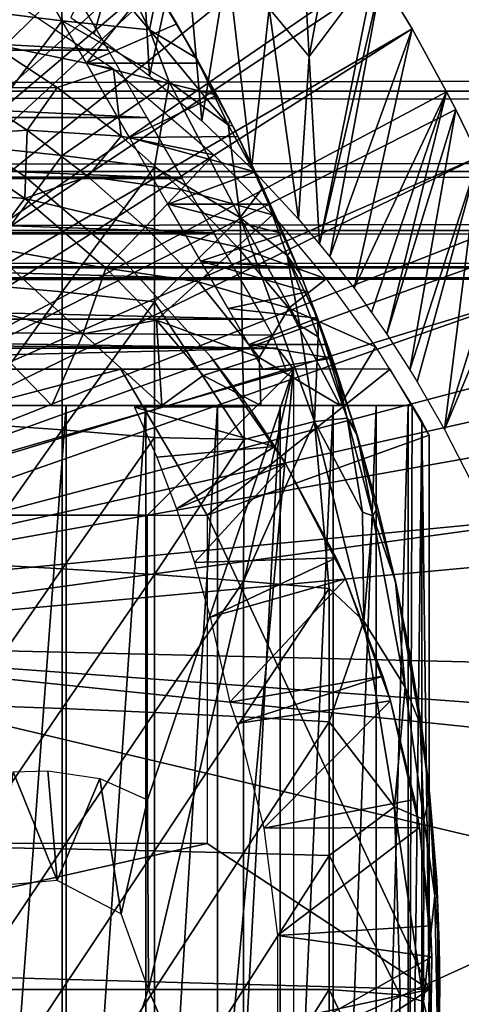
# Model space of a CAD drawing. Extents: x 379 to 1049, y 0 to 1747.
# Drawn here: x 472 to 478, y 1653 to 1666 of the extents above; entities that cross this region are included whole.
import ezdxf

# ---------------------------------------------------------------- set-up
doc = ezdxf.new("R2010")
doc.units = 0
doc.header["$MEASUREMENT"] = 0

msp = doc.modelspace()

# ---------------------------------------------------------------- linework, layer by layer
for points in [[(464.664001, 1660.921021, 801.464417), (471.458893, 1672.537964, 801.464417), (472.170807, 1672.008057, 801.464417)], [(464.664001, 1660.921021, 801.464417), (472.170807, 1672.008057, 801.464417), (465.135986, 1660.665039, 801.464417)], [(465.135986, 1660.665039, 801.464417), (472.170807, 1672.008057, 801.464417), (472.626404, 1671.635986, 801.464417)], [(465.135986, 1660.665039, 801.464417), (472.626404, 1671.635986, 801.464417), (472.860504, 1671.435059, 801.464417)], [(473.5271, 1670.822021, 801.464417), (465.135986, 1660.665039, 801.464417), (472.860504, 1671.435059, 801.464417)], [(473.5271, 1670.822021, 801.464417), (465.559601, 1660.33606, 801.464417), (465.135986, 1660.665039, 801.464417)], [(473.9841, 1670.363037, 801.464417), (465.559601, 1660.33606, 801.464417), (473.5271, 1670.822021, 801.464417)], [(465.559601, 1660.33606, 801.464417), (473.9841, 1670.363037, 801.464417), (474.786285, 1669.475952, 801.464417)], [(474.786285, 1669.475952, 801.464417), (475.246307, 1668.915039, 801.464417), (465.559601, 1660.33606, 801.464417)], [(465.559601, 1660.33606, 801.464417), (475.246307, 1668.915039, 801.464417), (475.420105, 1668.692017, 801.464417)], [(465.559601, 1660.33606, 801.464417), (475.420105, 1668.692017, 801.464417), (465.923096, 1659.94104, 801.464417)], [(465.923096, 1659.94104, 801.464417), (475.420105, 1668.692017, 801.464417), (475.939911, 1667.984009, 801.464417)], [(475.570892, 1665.973022, 826.393127), (475.420105, 1668.692017, 801.464417), (475.024414, 1666.633057, 826.393127)], [(475.570892, 1665.973022, 826.393127), (475.939911, 1667.984009, 801.464417), (475.420105, 1668.692017, 801.464417)], [(472.626312, 1666.284058, 851.007385), (473.228912, 1668.425049, 826.393127), (472.306702, 1666.505981, 851.008484)], [(473.382812, 1665.708984, 851.004517), (473.228912, 1668.425049, 826.393127), (472.626312, 1666.284058, 851.007385)], [(473.382812, 1665.708984, 851.004517), (473.852295, 1667.859985, 826.393127), (473.228912, 1668.425049, 826.393127)], [(465.923096, 1659.94104, 801.464417), (475.939911, 1667.984009, 801.464417), (476.474396, 1667.185059, 801.464417)], [(476.474396, 1667.185059, 801.464417), (475.939911, 1667.984009, 801.464417), (475.570892, 1665.973022, 826.393127)], [(472.188507, 1666.463013, 887.173401), (472.118134, 1667.825195, 886.740784), (470.891205, 1666.623047, 887.668213)], [(473.38501, 1666.339111, 886.606689), (472.616241, 1667.88208, 886.277893), (472.118134, 1667.825195, 886.740784)], [(472.188507, 1666.463013, 887.173401), (473.38501, 1666.339111, 886.606689), (472.118134, 1667.825195, 886.740784)], [(473.489594, 1666.871582, 885.751831), (472.616241, 1667.88208, 886.277893), (473.38501, 1666.339111, 886.606689)], [(474.101593, 1665.093994, 851.001709), (473.852295, 1667.859985, 826.393127), (473.382812, 1665.708984, 851.004517)], [(474.101593, 1665.093994, 851.001709), (474.451202, 1667.262939, 826.393127), (473.852295, 1667.859985, 826.393127)], [(474.782196, 1664.437988, 850.998779), (474.451202, 1667.262939, 826.393127), (474.101593, 1665.093994, 851.001709)], [(474.782196, 1664.437988, 850.998779), (475.024414, 1666.633057, 826.393127), (474.451202, 1667.262939, 826.393127)], [(476.474396, 1667.185059, 801.464417), (476.563293, 1667.045044, 801.464417), (465.923096, 1659.94104, 801.464417)], [(475.710205, 1663.405029, 850.994507), (476.474396, 1667.185059, 801.464417), (475.570892, 1665.973022, 826.393127)], [(476.563293, 1667.045044, 801.464417), (476.474396, 1667.185059, 801.464417), (475.710205, 1663.405029, 850.994507)], [(472.817596, 1666.05896, 881.615784), (453.899292, 1666.05896, 881.615784), (454.471313, 1667.050049, 882.195129)], [(472.817596, 1666.05896, 881.615784), (454.471313, 1667.050049, 882.195129), (472.245514, 1667.050049, 882.195129)], [(465.923096, 1659.94104, 801.464417), (476.563293, 1667.045044, 801.464417), (476.979309, 1666.354004, 801.464417)], [(471.875305, 1667.000977, 882.1698), (473.4151, 1666.990601, 882.164062), (472.519989, 1665.884033, 881.497192)], [(475.852295, 1663.22998, 850.993774), (476.563293, 1667.045044, 801.464417), (475.710205, 1663.405029, 850.994507)], [(475.852295, 1663.22998, 850.993774), (476.979309, 1666.354004, 801.464417), (476.563293, 1667.045044, 801.464417)], [(472.519989, 1665.884033, 881.497192), (473.4151, 1666.990601, 882.164062), (473.759094, 1666.421021, 881.844604)], [(474.028412, 1665.952271, 885.761292), (473.489594, 1666.871582, 885.751831), (473.38501, 1666.339111, 886.606689)], [(473.4151, 1666.990601, 882.164062), (473.489594, 1666.871582, 885.751831), (474.028412, 1665.952271, 885.761292)], [(473.4151, 1666.990601, 882.164062), (474.028412, 1665.952271, 885.761292), (473.759094, 1666.421021, 881.844604)], [(420.329407, 1666.854004, 860.687378), (996.195374, 1666.854004, 860.687378), (996.195374, 1665.499023, 862.043274)], [(420.329407, 1666.854004, 860.687378), (996.195374, 1665.499023, 862.043274), (420.329407, 1665.499023, 862.043274)], [(420.329407, 1665.499023, 876.18457), (996.195374, 1665.499023, 876.18457), (996.195374, 1666.854004, 877.540405)], [(420.329407, 1665.499023, 876.18457), (996.195374, 1666.854004, 877.540405), (420.329407, 1666.854004, 877.540405)], [(470.891205, 1666.623047, 887.668213), (470.891205, 1664.755005, 888.226196), (472.188507, 1666.463013, 887.173401)], [(471.202301, 1666.152954, 862.492981), (471.540192, 1666.71106, 863.490479), (472.891632, 1665.806396, 863.490906)], [(475.423798, 1663.744019, 850.995789), (475.024414, 1666.633057, 826.393127), (474.782196, 1664.437988, 850.998779)], [(475.423798, 1663.744019, 850.995789), (475.570892, 1665.973022, 826.393127), (475.024414, 1666.633057, 826.393127)], [(472.188507, 1666.463013, 887.173401), (470.891205, 1664.755005, 888.226196), (472.188507, 1664.616943, 887.724792)], [(473.652924, 1665.625488, 886.707581), (473.38501, 1666.339111, 886.606689), (472.188507, 1666.463013, 887.173401)], [(472.188507, 1666.463013, 887.173401), (472.188507, 1664.616943, 887.724792), (473.652924, 1665.625488, 886.707581)], [(465.923096, 1659.94104, 801.464417), (476.979309, 1666.354004, 801.464417), (466.216705, 1659.490967, 801.464417)], [(466.216705, 1659.490967, 801.464417), (476.979309, 1666.354004, 801.464417), (477.4534, 1665.490967, 801.464417)], [(474.06601, 1665.884033, 881.497192), (472.519989, 1665.884033, 881.497192), (473.759094, 1666.421021, 881.844604)], [(473.38501, 1666.339111, 886.606689), (473.652924, 1665.625488, 886.707581), (474.462341, 1665.037598, 885.978882)], [(473.38501, 1666.339111, 886.606689), (474.462341, 1665.037598, 885.978882), (474.028412, 1665.952271, 885.761292)], [(474.525085, 1665.020996, 885.558777), (474.06601, 1665.884033, 881.497192), (473.759094, 1666.421021, 881.844604)], [(473.759094, 1666.421021, 881.844604), (474.028412, 1665.952271, 885.761292), (474.483398, 1665.103027, 885.559326)], [(473.759094, 1666.421021, 881.844604), (474.483398, 1665.103027, 885.559326), (474.525085, 1665.020996, 885.558777)], [(476.185608, 1662.79895, 850.992188), (476.979309, 1666.354004, 801.464417), (475.852295, 1663.22998, 850.993774)], [(476.185608, 1662.79895, 850.992188), (477.4534, 1665.490967, 801.464417), (476.979309, 1666.354004, 801.464417)], [(473.348389, 1665.140015, 880.928772), (453.3685, 1665.140015, 880.928772), (453.899292, 1666.05896, 881.615784)], [(473.348389, 1665.140015, 880.928772), (453.899292, 1666.05896, 881.615784), (472.817596, 1666.05896, 881.615784)], [(472.121307, 1665.550049, 862.492981), (470.831909, 1665.541016, 861.53949), (471.202301, 1666.152954, 862.492981)], [(471.202301, 1666.152954, 862.492981), (472.891632, 1665.806396, 863.490906), (472.121307, 1665.550049, 862.492981)], [(474.462341, 1665.037598, 885.978882), (474.483398, 1665.103027, 885.559326), (474.028412, 1665.952271, 885.761292)], [(475.710205, 1663.405029, 850.994507), (475.570892, 1665.973022, 826.393127), (475.423798, 1663.744019, 850.995789)], [(472.121307, 1665.550049, 862.492981), (472.891632, 1665.806396, 863.490906), (472.994202, 1664.881958, 862.492981)], [(474.304596, 1665.444946, 881.175476), (473.109894, 1664.862061, 880.687683), (472.519989, 1665.884033, 881.497192)], [(474.304596, 1665.444946, 881.175476), (472.519989, 1665.884033, 881.497192), (474.06601, 1665.884033, 881.497192)], [(472.994202, 1664.881958, 862.492981), (472.891632, 1665.806396, 863.490906), (474.266815, 1664.625, 863.490479)], [(474.525085, 1665.020996, 885.558777), (474.304596, 1665.444946, 881.175476), (474.06601, 1665.884033, 881.497192)], [(471.707397, 1664.965942, 861.53949), (470.430298, 1664.878052, 860.634094), (470.831909, 1665.541016, 861.53949)], [(472.121307, 1665.550049, 862.492981), (471.707397, 1664.965942, 861.53949), (470.831909, 1665.541016, 861.53949)], [(472.994202, 1664.881958, 862.492981), (471.707397, 1664.965942, 861.53949), (472.121307, 1665.550049, 862.492981)], [(473.652924, 1665.625488, 886.707581), (472.188507, 1664.616943, 887.724792), (473.450195, 1664.458008, 887.144897)], [(473.652924, 1665.625488, 886.707581), (473.450195, 1664.458008, 887.144897), (474.624695, 1663.768066, 886.652222)], [(473.652924, 1665.625488, 886.707581), (474.624695, 1663.768066, 886.652222), (474.462341, 1665.037598, 885.978882)], [(420.329407, 1665.499023, 862.043274), (996.195374, 1665.499023, 862.043274), (996.195374, 1664.399048, 863.614014)], [(420.329407, 1665.499023, 862.043274), (996.195374, 1664.399048, 863.614014), (420.329407, 1664.399048, 863.614014)], [(420.329407, 1664.399048, 874.613892), (996.195374, 1664.399048, 874.613892), (996.195374, 1665.499023, 876.18457)], [(420.329407, 1664.399048, 874.613892), (996.195374, 1665.499023, 876.18457), (420.329407, 1665.499023, 876.18457)], [(466.216705, 1659.490967, 801.464417), (477.4534, 1665.490967, 801.464417), (477.57901, 1665.246948, 801.464417)], [(474.598053, 1664.877563, 880.705566), (473.109894, 1664.862061, 880.687683), (474.304596, 1665.444946, 881.175476)], [(474.598053, 1664.877563, 880.705566), (474.304596, 1665.444946, 881.175476), (474.525085, 1665.020996, 885.558777)], [(476.425598, 1662.468994, 850.991028), (477.4534, 1665.490967, 801.464417), (476.185608, 1662.79895, 850.992188)], [(476.425598, 1662.468994, 850.991028), (476.632202, 1662.168945, 850.989929), (477.4534, 1665.490967, 801.464417)], [(477.4534, 1665.490967, 801.464417), (476.632202, 1662.168945, 850.989929), (477.57901, 1665.246948, 801.464417)], [(477.895813, 1664.598999, 801.464417), (466.216705, 1659.490967, 801.464417), (477.57901, 1665.246948, 801.464417)], [(471.672211, 1664.333984, 860.905823), (471.672211, 1664.333984, 816.113892), (470.179413, 1665.30603, 816.113892)], [(471.672211, 1664.333984, 860.905823), (470.179413, 1665.30603, 816.113892), (470.179413, 1665.30603, 860.905823)], [(477.57901, 1665.246948, 801.464417), (476.632202, 1662.168945, 850.989929), (476.94931, 1661.680054, 850.988281)], [(477.57901, 1665.246948, 801.464417), (476.94931, 1661.680054, 850.988281), (477.895813, 1664.598999, 801.464417)], [(473.83139, 1664.302979, 880.142883), (452.885498, 1664.302979, 880.142883), (453.3685, 1665.140015, 880.928772)], [(473.83139, 1664.302979, 880.142883), (453.3685, 1665.140015, 880.928772), (473.348389, 1665.140015, 880.928772)], [(474.462341, 1665.037598, 885.978882), (474.525085, 1665.020996, 885.558777), (474.483398, 1665.103027, 885.559326)], [(474.936951, 1664.174316, 885.830627), (474.525085, 1665.020996, 885.558777), (474.462341, 1665.037598, 885.978882)], [(474.462341, 1665.037598, 885.978882), (474.624695, 1663.768066, 886.652222), (474.936951, 1664.174316, 885.830627)], [(474.598053, 1664.877563, 880.705566), (474.525085, 1665.020996, 885.558777), (474.936951, 1664.174316, 885.830627)], [(471.675629, 1664.026855, 860.624634), (469.999512, 1664.166016, 859.780579), (470.430298, 1664.878052, 860.634094)], [(471.707397, 1664.965942, 861.53949), (471.675629, 1664.026855, 860.624634), (470.430298, 1664.878052, 860.634094)], [(472.539093, 1664.329956, 861.53949), (471.675629, 1664.026855, 860.624634), (471.707397, 1664.965942, 861.53949)], [(472.994202, 1664.881958, 862.492981), (472.539093, 1664.329956, 861.53949), (471.707397, 1664.965942, 861.53949)], [(473.816315, 1664.151978, 862.492981), (472.539093, 1664.329956, 861.53949), (472.994202, 1664.881958, 862.492981)], [(472.994202, 1664.881958, 862.492981), (474.266815, 1664.625, 863.490479), (473.816315, 1664.151978, 862.492981)], [(473.109894, 1664.862061, 880.687683), (474.598053, 1664.877563, 880.705566), (474.832886, 1664.39502, 880.238525)], [(473.109894, 1664.862061, 880.687683), (474.832886, 1664.39502, 880.238525), (473.635406, 1663.952026, 879.754395)], [(475.450104, 1662.990967, 885.532104), (474.832886, 1664.39502, 880.238525), (474.598053, 1664.877563, 880.705566)], [(475.450104, 1662.990967, 885.532104), (474.598053, 1664.877563, 880.705566), (475.320007, 1663.307007, 885.537903)], [(474.598053, 1664.877563, 880.705566), (474.936951, 1664.174316, 885.830627), (475.320007, 1663.307007, 885.537903)], [(470.891205, 1664.755005, 888.226196), (470.891205, 1662.864014, 888.700195), (472.188507, 1664.616943, 887.724792)], [(477.895813, 1664.598999, 801.464417), (466.432312, 1659, 801.464417), (466.216705, 1659.490967, 801.464417)], [(478.305389, 1663.677002, 801.464417), (466.432312, 1659, 801.464417), (477.895813, 1664.598999, 801.464417)], [(472.188507, 1664.616943, 887.724792), (470.891205, 1662.864014, 888.700195), (472.188507, 1662.748047, 888.193115)], [(472.188507, 1664.616943, 887.724792), (472.188507, 1662.748047, 888.193115), (473.450195, 1664.458008, 887.144897)], [(473.816315, 1664.151978, 862.492981), (474.266815, 1664.625, 863.490479), (475.066895, 1663.803955, 863.490479)], [(477.895813, 1664.598999, 801.464417), (476.94931, 1661.680054, 850.988281), (477.048798, 1661.517944, 850.987793)], [(477.895813, 1664.598999, 801.464417), (477.048798, 1661.517944, 850.987793), (477.423492, 1660.865967, 850.985779)], [(477.423492, 1660.865967, 850.985779), (478.305389, 1663.677002, 801.464417), (477.895813, 1664.598999, 801.464417)], [(473.450195, 1664.458008, 887.144897), (472.188507, 1662.748047, 888.193115), (473.450195, 1662.61499, 887.606689)], [(473.450195, 1664.458008, 887.144897), (473.450195, 1662.61499, 887.606689), (474.624695, 1663.768066, 886.652222)], [(420.329407, 1664.399048, 863.614014), (996.195374, 1664.399048, 863.614014), (996.195374, 1663.588989, 865.351685)], [(420.329407, 1664.399048, 863.614014), (996.195374, 1663.588989, 865.351685), (420.329407, 1663.588989, 865.351685)], [(420.329407, 1663.588989, 872.876221), (996.195374, 1663.588989, 872.876221), (996.195374, 1664.399048, 874.613892)], [(420.329407, 1663.588989, 872.876221), (996.195374, 1664.399048, 874.613892), (420.329407, 1664.399048, 874.613892)], [(474.260193, 1663.560059, 879.268127), (452.456604, 1663.560059, 879.268127), (452.885498, 1664.302979, 880.142883)], [(474.260193, 1663.560059, 879.268127), (452.885498, 1664.302979, 880.142883), (473.83139, 1664.302979, 880.142883)], [(473.028412, 1663.180054, 860.905823), (473.028412, 1663.180054, 816.113892), (471.672211, 1664.333984, 816.113892)], [(473.028412, 1663.180054, 860.905823), (471.672211, 1664.333984, 816.113892), (471.672211, 1664.333984, 860.905823)], [(473.322388, 1663.63501, 861.53949), (471.675629, 1664.026855, 860.624634), (472.539093, 1664.329956, 861.53949)], [(473.816315, 1664.151978, 862.492981), (473.322388, 1663.63501, 861.53949), (472.539093, 1664.329956, 861.53949)], [(475.0383, 1663.952026, 879.754395), (473.635406, 1663.952026, 879.754395), (474.832886, 1664.39502, 880.238525)], [(475.0383, 1663.952026, 879.754395), (474.832886, 1664.39502, 880.238525), (475.450104, 1662.990967, 885.532104)], [(471.675629, 1664.026855, 860.624634), (471.170776, 1663.363037, 859.771057), (469.999512, 1664.166016, 859.780579)], [(474.624695, 1663.768066, 886.652222), (475.267548, 1663.246094, 886.05426), (474.936951, 1664.174316, 885.830627)], [(475.267548, 1663.246094, 886.05426), (475.320007, 1663.307007, 885.537903), (474.936951, 1664.174316, 885.830627)], [(472.787109, 1663.073975, 860.634094), (471.170776, 1663.363037, 859.771057), (471.675629, 1664.026855, 860.624634)], [(473.322388, 1663.63501, 861.53949), (472.787109, 1663.073975, 860.634094), (471.675629, 1664.026855, 860.624634)], [(474.583405, 1663.36499, 862.492981), (473.322388, 1663.63501, 861.53949), (473.816315, 1664.151978, 862.492981)], [(473.816315, 1664.151978, 862.492981), (475.066895, 1663.803955, 863.490479), (474.583405, 1663.36499, 862.492981)], [(475.217987, 1663.546021, 879.248901), (474.087891, 1663.167969, 878.712708), (473.635406, 1663.952026, 879.754395)], [(475.217987, 1663.546021, 879.248901), (473.635406, 1663.952026, 879.754395), (475.0383, 1663.952026, 879.754395)], [(475.450104, 1662.990967, 885.532104), (475.217987, 1663.546021, 879.248901), (475.0383, 1663.952026, 879.754395)], [(474.624695, 1663.768066, 886.652222), (473.450195, 1662.61499, 887.606689), (474.68222, 1660.726562, 887.293884)], [(474.583405, 1663.36499, 862.492981), (475.066895, 1663.803955, 863.490479), (475.805389, 1662.927002, 863.490479)], [(474.624695, 1663.768066, 886.652222), (475.645966, 1660.974243, 886.634888), (475.44281, 1662.288086, 886.398621)], [(474.624695, 1663.768066, 886.652222), (475.44281, 1662.288086, 886.398621), (475.267548, 1663.246094, 886.05426)], [(474.624695, 1663.768066, 886.652222), (474.68222, 1660.726562, 887.293884), (475.645966, 1660.974243, 886.634888)], [(478.305389, 1663.677002, 801.464417), (478.452515, 1663.31897, 801.464417), (466.432312, 1659, 801.464417)], [(474.053192, 1662.88501, 861.53949), (472.787109, 1663.073975, 860.634094), (473.322388, 1663.63501, 861.53949)], [(474.583405, 1663.36499, 862.492981), (474.053192, 1662.88501, 861.53949), (473.322388, 1663.63501, 861.53949)], [(477.423492, 1660.865967, 850.985779), (478.452515, 1663.31897, 801.464417), (478.305389, 1663.677002, 801.464417)], [(420.329407, 1663.588989, 865.351685), (996.195374, 1663.588989, 865.351685), (996.195374, 1663.092041, 867.203796)], [(420.329407, 1663.588989, 865.351685), (996.195374, 1663.092041, 867.203796), (420.329407, 1663.092041, 867.203796)], [(420.329407, 1663.092041, 871.024109), (996.195374, 1663.092041, 871.024109), (996.195374, 1663.588989, 872.876221)], [(420.329407, 1663.092041, 871.024109), (996.195374, 1663.588989, 872.876221), (420.329407, 1663.588989, 872.876221)], [(474.6297, 1662.920044, 878.315186), (452.087189, 1662.920044, 878.315186), (452.456604, 1663.560059, 879.268127)], [(474.6297, 1662.920044, 878.315186), (452.456604, 1663.560059, 879.268127), (474.260193, 1663.560059, 879.268127)], [(475.415192, 1663.075928, 878.5672), (474.087891, 1663.167969, 878.712708), (475.217987, 1663.546021, 879.248901)], [(475.450104, 1662.990967, 885.532104), (475.415192, 1663.075928, 878.5672), (475.217987, 1663.546021, 879.248901)], [(470.63736, 1662.643921, 858.965454), (471.170776, 1663.363037, 859.771057), (472.474792, 1662.175659, 859.747742)], [(472.787109, 1663.073975, 860.634094), (472.474792, 1662.175659, 859.747742), (471.170776, 1663.363037, 859.771057)], [(475.29129, 1662.525024, 862.492981), (474.053192, 1662.88501, 861.53949), (474.583405, 1663.36499, 862.492981)], [(474.583405, 1663.36499, 862.492981), (475.805389, 1662.927002, 863.490479), (475.29129, 1662.525024, 862.492981)], [(466.432312, 1659, 801.464417), (478.452515, 1663.31897, 801.464417), (478.681, 1662.729004, 801.464417)], [(475.267548, 1663.246094, 886.05426), (475.450104, 1662.990967, 885.532104), (475.320007, 1663.307007, 885.537903)], [(475.689392, 1662.378052, 885.519592), (475.450104, 1662.990967, 885.532104), (475.267548, 1663.246094, 886.05426)], [(475.267548, 1663.246094, 886.05426), (475.44281, 1662.288086, 886.398621), (475.693787, 1662.13269, 886.061218)], [(475.267548, 1663.246094, 886.05426), (475.693787, 1662.13269, 886.061218), (475.689392, 1662.378052, 885.519592)], [(477.7883, 1660.154053, 850.983704), (478.452515, 1663.31897, 801.464417), (477.423492, 1660.865967, 850.985779)], [(420.329407, 1663.092041, 867.203796), (996.195374, 1663.092041, 867.203796), (996.195374, 1662.925049, 869.113892)], [(420.329407, 1663.092041, 867.203796), (996.195374, 1662.925049, 869.113892), (420.329407, 1662.925049, 869.113892)], [(420.329407, 1662.925049, 869.113892), (996.195374, 1662.925049, 869.113892), (996.195374, 1663.092041, 871.024109)], [(420.329407, 1662.925049, 869.113892), (996.195374, 1663.092041, 871.024109), (420.329407, 1663.092041, 871.024109)], [(474.225891, 1661.860962, 860.905823), (474.225891, 1661.860962, 816.113892), (473.028412, 1663.180054, 816.113892)], [(474.225891, 1661.860962, 860.905823), (473.028412, 1663.180054, 816.113892), (473.028412, 1663.180054, 860.905823)], [(474.087891, 1663.167969, 878.712708), (475.415192, 1663.075928, 878.5672), (475.547302, 1662.748047, 878.01239)], [(474.087891, 1663.167969, 878.712708), (475.547302, 1662.748047, 878.01239), (474.4599, 1662.524048, 877.579529)], [(473.478607, 1662.364014, 860.634094), (472.474792, 1662.175659, 859.747742), (472.787109, 1663.073975, 860.634094)], [(474.053192, 1662.88501, 861.53949), (473.478607, 1662.364014, 860.634094), (472.787109, 1663.073975, 860.634094)], [(475.415192, 1663.075928, 878.5672), (475.450104, 1662.990967, 885.532104), (475.547302, 1662.748047, 878.01239)], [(475.547302, 1662.748047, 878.01239), (475.450104, 1662.990967, 885.532104), (475.689392, 1662.378052, 885.519592)], [(474.945343, 1662.374268, 877.262268), (451.781891, 1662.391968, 877.29657), (452.087189, 1662.920044, 878.315186)], [(474.945343, 1662.374268, 877.262268), (452.087189, 1662.920044, 878.315186), (474.6297, 1662.920044, 878.315186)], [(470.891205, 1662.864014, 888.700195), (470.891205, 1660.953003, 889.089417), (472.188507, 1662.748047, 888.193115)], [(474.885406, 1661.852173, 861.510742), (473.478607, 1662.364014, 860.634094), (474.053192, 1662.88501, 861.53949)], [(475.29129, 1662.525024, 862.492981), (474.885406, 1661.852173, 861.510742), (474.053192, 1662.88501, 861.53949)], [(475.29129, 1662.525024, 862.492981), (475.805389, 1662.927002, 863.490479), (476.478302, 1661.998047, 863.490479)], [(466.432312, 1659, 801.464417), (478.681, 1662.729004, 801.464417), (466.564087, 1658.479004, 801.464417)], [(466.564087, 1658.479004, 801.464417), (478.681, 1662.729004, 801.464417), (479.021606, 1661.754028, 801.464417)], [(472.188507, 1662.748047, 888.193115), (470.891205, 1660.953003, 889.089417), (472.188507, 1660.860962, 888.577698)], [(472.188507, 1662.748047, 888.193115), (472.188507, 1660.860962, 888.577698), (473.450195, 1662.61499, 887.606689)], [(475.547302, 1662.748047, 878.01239), (475.684052, 1662.391602, 877.283447), (474.4599, 1662.524048, 877.579529)], [(476.198303, 1660.889038, 885.484985), (475.684052, 1662.391602, 877.283447), (475.547302, 1662.748047, 878.01239)], [(476.198303, 1660.889038, 885.484985), (475.547302, 1662.748047, 878.01239), (475.923401, 1661.72998, 885.505127)], [(475.547302, 1662.748047, 878.01239), (475.689392, 1662.378052, 885.519592), (475.923401, 1661.72998, 885.505127)], [(472.044556, 1661.195068, 858.854004), (470.686462, 1661.194946, 858.11554), (470.63736, 1662.643921, 858.965454)], [(470.63736, 1662.643921, 858.965454), (472.474792, 1662.175659, 859.747742), (472.044556, 1661.195068, 858.854004)], [(473.450195, 1662.61499, 887.606689), (472.188507, 1660.860962, 888.577698), (473.450195, 1660.754028, 887.985901)], [(473.450195, 1662.61499, 887.606689), (473.450195, 1660.754028, 887.985901), (474.68222, 1660.726562, 887.293884)], [(474.4599, 1662.524048, 877.579529), (475.684052, 1662.391602, 877.283447), (474.745514, 1662.029053, 876.373291)], [(475.29129, 1662.525024, 862.492981), (475.997192, 1661.194946, 862.208557), (474.885406, 1661.852173, 861.510742)], [(475.29129, 1662.525024, 862.492981), (476.478302, 1661.998047, 863.490479), (475.997192, 1661.194946, 862.208557)], [(475.139008, 1661.97998, 876.224915), (451.65509, 1662.155029, 876.724609), (451.760406, 1662.354004, 877.212585)], [(451.760406, 1662.354004, 877.212585), (451.781891, 1662.391968, 877.29657), (474.945343, 1662.374268, 877.262268)], [(475.061798, 1662.155029, 876.724609), (451.760406, 1662.354004, 877.212585), (474.945343, 1662.374268, 877.262268)], [(475.139008, 1661.97998, 876.224915), (451.760406, 1662.354004, 877.212585), (475.061798, 1662.155029, 876.724609)], [(473.551392, 1661.194946, 859.90509), (472.474792, 1662.175659, 859.747742), (473.478607, 1662.364014, 860.634094)], [(474.116913, 1661.605957, 860.634094), (473.551392, 1661.194946, 859.90509), (473.478607, 1662.364014, 860.634094)], [(474.885406, 1661.852173, 861.510742), (474.116913, 1661.605957, 860.634094), (473.478607, 1662.364014, 860.634094)], [(475.817688, 1662.029053, 876.373291), (474.745514, 1662.029053, 876.373291), (475.684052, 1662.391602, 877.283447)], [(475.44281, 1662.288086, 886.398621), (475.645966, 1660.974243, 886.634888), (475.693787, 1662.13269, 886.061218)], [(476.198303, 1660.889038, 885.484985), (475.817688, 1662.029053, 876.373291), (475.684052, 1662.391602, 877.283447)], [(475.689392, 1662.378052, 885.519592), (475.693787, 1662.13269, 886.061218), (476.092529, 1661.019531, 885.982178)], [(475.689392, 1662.378052, 885.519592), (476.092529, 1661.019531, 885.982178), (475.923401, 1661.72998, 885.505127)], [(451.577911, 1661.97998, 876.224915), (451.65509, 1662.155029, 876.724609), (475.139008, 1661.97998, 876.224915)], [(473.551392, 1661.194946, 859.90509), (472.044556, 1661.195068, 858.854004), (472.474792, 1662.175659, 859.747742)], [(475.884796, 1661.839966, 875.747375), (474.940002, 1661.692017, 875.114014), (474.745514, 1662.029053, 876.373291)], [(475.884796, 1661.839966, 875.747375), (474.745514, 1662.029053, 876.373291), (475.817688, 1662.029053, 876.373291)], [(476.092529, 1661.019531, 885.982178), (475.693787, 1662.13269, 886.061218), (475.645966, 1660.974243, 886.634888)], [(476.198303, 1660.889038, 885.484985), (475.884796, 1661.839966, 875.747375), (475.817688, 1662.029053, 876.373291)], [(475.139008, 1661.97998, 876.224915), (463.358398, 1661.692017, 875.114014), (451.577911, 1661.97998, 876.224915)], [(475.139008, 1661.97998, 876.224915), (475.358215, 1661.692017, 875.114014), (463.358398, 1661.692017, 875.114014)], [(475.251312, 1661.681152, 875.114563), (475.358215, 1661.692017, 875.114014), (475.139008, 1661.97998, 876.224915)], [(476.478302, 1661.998047, 863.490479), (476.983398, 1661.194946, 863.490479), (475.997192, 1661.194946, 862.208557)], [(466.564087, 1658.479004, 801.464417), (479.021606, 1661.754028, 801.464417), (479.171509, 1661.281006, 801.464417)], [(474.906708, 1661.194946, 861.077026), (474.116913, 1661.605957, 860.634094), (474.885406, 1661.852173, 861.510742)], [(474.743011, 1661.168945, 860.905823), (475.244904, 1660.400024, 816.113892), (474.225891, 1661.860962, 860.905823)], [(475.244904, 1660.400024, 816.113892), (474.225891, 1661.860962, 816.113892), (474.225891, 1661.860962, 860.905823)], [(475.997192, 1661.194946, 862.208557), (474.906708, 1661.194946, 861.077026), (474.885406, 1661.852173, 861.510742)], [(475.936188, 1661.692017, 875.114014), (474.940002, 1661.692017, 875.114014), (475.884796, 1661.839966, 875.747375)], [(476.198303, 1660.889038, 875.114014), (475.936188, 1661.692017, 875.114014), (475.884796, 1661.839966, 875.747375)], [(476.198303, 1660.889038, 875.114014), (475.884796, 1661.839966, 875.747375), (476.198303, 1660.889038, 885.484985)], [(465.358398, 1659.692017, 871.114014), (472.990295, 1661.692017, 871.114014), (463.358398, 1661.692017, 871.114014)], [(475.358215, 1661.692017, 875.114014), (468.458405, 1659.692017, 875.114014), (463.358398, 1661.692017, 875.114014)], [(474.17511, 1659.692017, 871.114014), (472.990295, 1661.692017, 871.114014), (465.358398, 1659.692017, 871.114014)], [(475.358215, 1661.692017, 875.114014), (473.358398, 1659.692017, 875.114014), (468.458405, 1659.692017, 875.114014)], [(474.17511, 1659.692017, 871.114014), (476.678497, 1661.692017, 871.114014), (472.990295, 1661.692017, 871.114014)], [(473.358398, 1655.792969, 875.114014), (473.358398, 1659.692017, 875.114014), (475.358215, 1661.692017, 875.114014)], [(473.358398, 1655.792969, 875.114014), (475.358215, 1661.692017, 875.114014), (473.371887, 1653.194824, 875.114014)], [(473.371887, 1653.194824, 875.114014), (475.358215, 1661.692017, 875.114014), (474.358398, 1650.844971, 875.114014)], [(473.551392, 1661.194946, 859.90509), (474.116913, 1661.605957, 860.634094), (474.906708, 1661.194946, 861.077026)], [(477.214813, 1660.786987, 871.114014), (476.678497, 1661.692017, 871.114014), (474.17511, 1659.692017, 871.114014)], [(474.358398, 1650.844971, 875.114014), (475.358215, 1661.692017, 875.114014), (475.358398, 1650.844971, 875.114014)], [(475.923401, 1661.72998, 885.505127), (476.092529, 1661.019531, 885.982178), (476.198303, 1660.889038, 885.484985)], [(479.171509, 1661.281006, 801.464417), (479.326202, 1660.755981, 801.464417), (466.564087, 1658.479004, 801.464417)], [(472.044556, 1661.195068, 858.854004), (471.049011, 1661.194946, 861.415405), (470.686462, 1661.194946, 858.11554)], [(473.551392, 1661.194946, 859.90509), (471.049011, 1661.194946, 861.415405), (472.044556, 1661.195068, 858.854004)], [(473.551392, 1661.194946, 859.90509), (472.240692, 1661.194946, 862.292419), (471.049011, 1661.194946, 861.415405)], [(472.240692, 1661.194946, 862.292419), (472.240692, 1645.194946, 862.292419), (471.049011, 1645.194946, 861.415405)], [(472.240692, 1661.194946, 862.292419), (471.049011, 1645.194946, 861.415405), (471.049011, 1661.194946, 861.415405)], [(473.551392, 1661.194946, 859.90509), (473.333191, 1661.194946, 863.290283), (472.240692, 1661.194946, 862.292419)], [(473.333191, 1661.194946, 863.290283), (473.333191, 1645.194946, 863.290283), (472.240692, 1645.194946, 862.292419)], [(473.333191, 1661.194946, 863.290283), (472.240692, 1645.194946, 862.292419), (472.240692, 1661.194946, 862.292419)], [(474.906708, 1661.194946, 861.077026), (474.314209, 1661.194946, 864.397888), (473.333191, 1661.194946, 863.290283)], [(474.906708, 1661.194946, 861.077026), (473.333191, 1661.194946, 863.290283), (473.551392, 1661.194946, 859.90509)], [(474.314209, 1661.194946, 864.397888), (474.314209, 1645.194946, 864.397888), (473.333191, 1645.194946, 863.290283)], [(474.314209, 1661.194946, 864.397888), (473.333191, 1645.194946, 863.290283), (473.333191, 1661.194946, 863.290283)], [(475.997192, 1661.194946, 862.208557), (475.172913, 1661.194946, 865.602783), (474.314209, 1661.194946, 864.397888)], [(475.997192, 1661.194946, 862.208557), (474.314209, 1661.194946, 864.397888), (474.906708, 1661.194946, 861.077026)], [(475.172913, 1661.194946, 865.602783), (475.172913, 1645.194946, 865.602783), (474.314209, 1645.194946, 864.397888)], [(475.172913, 1661.194946, 865.602783), (474.314209, 1645.194946, 864.397888), (474.314209, 1661.194946, 864.397888)], [(476.983398, 1661.194946, 863.490479), (475.899689, 1661.194946, 866.891724), (475.172913, 1661.194946, 865.602783)], [(476.983398, 1661.194946, 863.490479), (475.172913, 1661.194946, 865.602783), (475.997192, 1661.194946, 862.208557)], [(475.899689, 1661.194946, 866.891724), (475.899689, 1645.194946, 866.891724), (475.172913, 1645.194946, 865.602783)], [(475.899689, 1661.194946, 866.891724), (475.172913, 1645.194946, 865.602783), (475.172913, 1661.194946, 865.602783)], [(476.486389, 1661.194946, 868.25), (475.899689, 1661.194946, 866.891724), (476.983398, 1661.194946, 863.490479)], [(476.486389, 1661.194946, 868.25), (476.486389, 1645.194946, 868.25), (475.899689, 1645.194946, 866.891724)], [(476.486389, 1661.194946, 868.25), (475.899689, 1645.194946, 866.891724), (475.899689, 1661.194946, 866.891724)], [(476.486389, 1661.194946, 868.25), (476.983398, 1661.194946, 863.490479), (476.926392, 1661.194946, 869.66272)], [(476.926392, 1661.194946, 869.66272), (476.926392, 1645.194946, 869.66272), (476.486389, 1645.194946, 868.25)], [(476.926392, 1661.194946, 869.66272), (476.486389, 1645.194946, 868.25), (476.486389, 1661.194946, 868.25)], [(476.926392, 1661.194946, 869.66272), (476.983398, 1661.194946, 863.490479), (476.983398, 1661.194946, 869.895203)], [(476.983398, 1661.194946, 869.895203), (477.111511, 1660.972046, 870.496094), (476.926392, 1645.194946, 869.66272)], [(476.983398, 1661.194946, 869.895203), (476.926392, 1645.194946, 869.66272), (476.926392, 1661.194946, 869.66272)], [(475.100708, 1660.633057, 860.976624), (474.743011, 1661.168945, 860.976624), (473.180695, 1661.168945, 863.137817)], [(473.180695, 1661.168945, 863.137817), (473.482208, 1660.484985, 863.443909), (475.100708, 1660.633057, 860.976624)], [(474.743011, 1661.168945, 860.976624), (475.100708, 1660.633057, 860.976624), (474.743011, 1661.168945, 860.905823)], [(474.743011, 1661.168945, 860.905823), (475.100708, 1660.633057, 860.976624), (475.244904, 1660.400024, 816.113892)], [(470.891205, 1660.953003, 889.089417), (470.891205, 1659.026978, 889.392883), (472.188507, 1660.860962, 888.577698)], [(474.68222, 1660.726562, 887.293884), (474.671112, 1658.786011, 887.607483), (475.645966, 1660.974243, 886.634888)], [(475.645966, 1660.974243, 886.634888), (474.671112, 1658.786011, 887.607483), (475.846405, 1658.685059, 886.857788)], [(476.300751, 1659.72998, 886.198608), (476.092529, 1661.019531, 885.982178), (475.645966, 1660.974243, 886.634888)], [(476.319153, 1658.241455, 886.571533), (476.300751, 1659.72998, 886.198608), (475.645966, 1660.974243, 886.634888)], [(475.645966, 1660.974243, 886.634888), (475.846405, 1658.685059, 886.857788), (476.319153, 1658.241455, 886.571533)], [(476.234589, 1660.770996, 885.482117), (476.198303, 1660.889038, 885.484985), (476.092529, 1661.019531, 885.982178)], [(476.444, 1659.683594, 886.074768), (476.234589, 1660.770996, 885.482117), (476.092529, 1661.019531, 885.982178)], [(476.444, 1659.683594, 886.074768), (476.092529, 1661.019531, 885.982178), (476.300751, 1659.72998, 886.198608)], [(477.111511, 1645.416992, 870.496094), (476.926392, 1645.194946, 869.66272), (477.111511, 1660.972046, 870.496094)], [(477.111511, 1645.416992, 870.496094), (477.111511, 1660.972046, 870.496094), (477.214813, 1653.194946, 871.114014)], [(477.214813, 1653.194946, 871.114014), (477.111511, 1660.972046, 870.496094), (477.214813, 1660.786987, 871.114014)], [(472.188507, 1660.860962, 888.577698), (470.891205, 1659.026978, 889.392883), (472.188507, 1658.958008, 888.877625)], [(472.188507, 1660.860962, 888.577698), (472.188507, 1658.958008, 888.877625), (473.450195, 1660.754028, 887.985901)], [(476.198303, 1660.889038, 885.484985), (476.234589, 1660.770996, 885.482117), (476.198303, 1660.889038, 875.114014)], [(476.198303, 1660.889038, 875.114014), (476.234589, 1660.770996, 885.482117), (476.508087, 1659.802002, 885.458374)], [(476.198303, 1660.889038, 875.114014), (476.508087, 1659.802002, 885.458374), (476.764404, 1658.730957, 875.114014)], [(466.564087, 1658.479004, 801.464417), (479.326202, 1660.755981, 801.464417), (479.593597, 1659.734009, 801.464417)], [(473.450195, 1660.754028, 887.985901), (472.188507, 1658.958008, 888.877625), (473.450195, 1658.876953, 888.281616)], [(473.450195, 1660.754028, 887.985901), (473.450195, 1658.876953, 888.281616), (474.68222, 1660.726562, 887.293884)], [(474.68222, 1660.726562, 887.293884), (473.450195, 1658.876953, 888.281616), (474.671112, 1658.786011, 887.607483)], [(477.214813, 1660.786987, 871.114014), (474.17511, 1659.692017, 871.114014), (477.214813, 1653.194946, 871.114014)], [(476.508087, 1659.802002, 885.458374), (476.234589, 1660.770996, 885.482117), (476.444, 1659.683594, 886.074768)], [(475.100708, 1660.633057, 860.976624), (473.482208, 1660.484985, 863.443909), (473.754303, 1659.780029, 863.737122)], [(475.100708, 1660.633057, 860.976624), (473.754303, 1659.780029, 863.737122), (475.244904, 1660.400024, 860.976624)], [(475.100708, 1660.633057, 860.976624), (475.244904, 1660.400024, 860.976624), (475.244904, 1660.400024, 816.113892)], [(475.244904, 1660.400024, 860.976624), (473.754303, 1659.780029, 863.737122), (474.000793, 1659.043945, 864.017822)], [(475.244904, 1660.400024, 860.976624), (474.000793, 1659.043945, 864.017822), (475.939301, 1659.10498, 860.976624)], [(475.244904, 1660.400024, 816.113892), (475.244904, 1660.400024, 860.976624), (475.939301, 1659.10498, 860.976624)], [(475.244904, 1660.400024, 816.113892), (475.939301, 1659.10498, 860.976624), (476.068787, 1658.821045, 816.113892)], [(466.564087, 1658.479004, 801.464417), (479.593597, 1659.734009, 801.464417), (466.608398, 1657.944946, 801.464417)], [(466.608398, 1657.944946, 801.464417), (479.593597, 1659.734009, 801.464417), (479.726501, 1659.152954, 801.464417)], [(476.444, 1659.683594, 886.074768), (476.300751, 1659.72998, 886.198608), (476.319153, 1658.241455, 886.571533)], [(476.754547, 1658.780518, 885.600891), (476.508087, 1659.802002, 885.458374), (476.444, 1659.683594, 886.074768)], [(476.764404, 1658.730957, 875.114014), (476.508087, 1659.802002, 885.458374), (476.754547, 1658.780518, 885.600891)], [(477.214813, 1653.194946, 871.114014), (474.17511, 1659.692017, 871.114014), (474.17511, 1655.19397, 871.114014)], [(476.887543, 1657.335205, 886.081177), (476.444, 1659.683594, 886.074768), (476.319153, 1658.241455, 886.571533)], [(476.887543, 1657.335205, 886.081177), (476.754547, 1658.780518, 885.600891), (476.444, 1659.683594, 886.074768)], [(466.608398, 1657.944946, 801.464417), (479.726501, 1659.152954, 801.464417), (480.012787, 1657.625977, 801.464417)], [(475.939301, 1659.10498, 860.976624), (474.000793, 1659.043945, 864.017822), (474.215607, 1658.295044, 864.275208)], [(475.939301, 1659.10498, 860.976624), (474.215607, 1658.295044, 864.275208), (476.068787, 1658.821045, 860.976624)], [(475.939301, 1659.10498, 860.976624), (476.068787, 1658.821045, 860.976624), (476.068787, 1658.821045, 816.113892)], [(470.891205, 1659.026978, 889.392883), (470.891205, 1657.088989, 889.610107), (472.188507, 1658.958008, 888.877625)], [(472.188507, 1658.958008, 888.877625), (470.891205, 1657.088989, 889.610107), (472.188507, 1657.042969, 889.092102)], [(472.188507, 1658.958008, 888.877625), (472.188507, 1657.042969, 889.092102), (473.450195, 1658.876953, 888.281616)], [(473.450195, 1658.876953, 888.281616), (472.188507, 1657.042969, 889.092102), (473.450195, 1656.989014, 888.493225)], [(473.450195, 1658.876953, 888.281616), (473.450195, 1656.989014, 888.493225), (474.671112, 1658.786011, 887.607483)], [(474.671112, 1658.786011, 887.607483), (473.450195, 1656.989014, 888.493225), (474.671112, 1656.928955, 887.815674)], [(476.068787, 1658.821045, 860.976624), (474.215607, 1658.295044, 864.275208), (474.482697, 1657.130005, 864.614014)], [(476.068787, 1658.821045, 860.976624), (474.482697, 1657.130005, 864.614014), (476.580109, 1657.484009, 860.976624)], [(474.671112, 1658.786011, 887.607483), (474.671112, 1656.928955, 887.815674), (475.846405, 1658.685059, 886.857788)], [(476.068787, 1658.821045, 816.113892), (476.068787, 1658.821045, 860.976624), (476.580109, 1657.484009, 860.976624)], [(476.068787, 1658.821045, 816.113892), (476.580109, 1657.484009, 860.976624), (476.683899, 1657.149048, 816.113892)], [(476.754547, 1658.780518, 885.600891), (476.887543, 1657.335205, 886.081177), (477.090088, 1656.834961, 885.592285)], [(476.754547, 1658.780518, 885.600891), (477.090088, 1656.834961, 885.592285), (476.942291, 1657.83606, 885.413513)], [(476.764404, 1658.730957, 875.114014), (476.754547, 1658.780518, 885.600891), (476.942291, 1657.83606, 885.413513)], [(475.846405, 1658.685059, 886.857788), (474.671112, 1656.928955, 887.815674), (475.846405, 1656.860962, 887.062317)], [(475.846405, 1658.685059, 886.857788), (475.846405, 1656.860962, 887.062317), (476.319153, 1658.241455, 886.571533)], [(476.764404, 1658.730957, 875.114014), (476.942291, 1657.83606, 885.413513), (477.144104, 1656.532959, 875.114014)], [(476.319153, 1658.241455, 886.571533), (475.846405, 1656.860962, 887.062317), (476.740997, 1655.694946, 886.506897)], [(476.319153, 1658.241455, 886.571533), (476.740997, 1655.694946, 886.506897), (476.887543, 1657.335205, 886.081177)], [(480.012787, 1657.625977, 801.464417), (480.110413, 1656.956055, 801.464417), (466.608398, 1657.944946, 801.464417)], [(480.319397, 1654.694946, 801.464417), (466.608398, 1648.444946, 801.464417), (466.608398, 1657.944946, 801.464417)], [(480.319397, 1654.694946, 801.464417), (466.608398, 1657.944946, 801.464417), (480.162415, 1656.542969, 801.464417)], [(480.162415, 1656.542969, 801.464417), (466.608398, 1657.944946, 801.464417), (480.110413, 1656.956055, 801.464417)], [(477.090088, 1656.834961, 885.592285), (477.102509, 1656.840942, 885.394775), (476.942291, 1657.83606, 885.413513)], [(477.144104, 1656.532959, 875.114014), (476.942291, 1657.83606, 885.413513), (477.102509, 1656.840942, 885.394775)], [(476.580109, 1657.484009, 860.976624), (474.482697, 1657.130005, 864.614014), (474.582611, 1656.83606, 864.614014)], [(476.580109, 1657.484009, 860.976624), (474.582611, 1656.83606, 864.614014), (476.683899, 1657.149048, 860.976624)], [(476.580109, 1657.484009, 860.976624), (476.683899, 1657.149048, 860.976624), (476.683899, 1657.149048, 816.113892)], [(476.887543, 1657.335205, 886.081177), (476.740997, 1655.694946, 886.506897), (477.140747, 1655.521118, 886.009216)], [(476.887543, 1657.335205, 886.081177), (477.140747, 1655.521118, 886.009216), (477.090088, 1656.834961, 885.592285)], [(476.683899, 1657.149048, 860.976624), (474.582611, 1656.83606, 864.614014), (474.950012, 1655.401978, 864.614014)], [(476.683899, 1657.149048, 860.976624), (474.950012, 1655.401978, 864.614014), (477.012909, 1655.795044, 860.976624)], [(476.683899, 1657.149048, 816.113892), (476.683899, 1657.149048, 860.976624), (477.012909, 1655.795044, 860.976624)], [(476.683899, 1657.149048, 816.113892), (477.012909, 1655.795044, 860.976624), (477.080292, 1655.412964, 816.113892)], [(470.891205, 1657.088989, 889.610107), (470.891205, 1655.144043, 889.740601), (472.188507, 1657.042969, 889.092102)], [(472.188507, 1657.042969, 889.092102), (470.891205, 1655.144043, 889.740601), (472.188507, 1655.120972, 889.22113)], [(472.188507, 1657.042969, 889.092102), (472.188507, 1655.120972, 889.22113), (473.450195, 1656.989014, 888.493225)], [(473.450195, 1656.989014, 888.493225), (472.188507, 1655.120972, 889.22113), (473.450195, 1655.093994, 888.620422)], [(473.450195, 1656.989014, 888.493225), (473.450195, 1655.093994, 888.620422), (474.671112, 1656.928955, 887.815674)], [(474.671112, 1656.928955, 887.815674), (473.450195, 1655.093994, 888.620422), (474.671112, 1655.062988, 887.940796)], [(474.671112, 1656.928955, 887.815674), (474.671112, 1655.062988, 887.940796), (475.846405, 1656.860962, 887.062317)], [(475.846405, 1656.860962, 887.062317), (474.671112, 1655.062988, 887.940796), (475.846405, 1655.030029, 887.185181)], [(475.846405, 1656.860962, 887.062317), (475.846405, 1655.030029, 887.185181), (476.740997, 1655.694946, 886.506897)], [(477.090088, 1656.834961, 885.592285), (477.144104, 1656.532959, 885.389587), (477.102509, 1656.840942, 885.394775)], [(477.224304, 1655.837036, 885.379578), (477.144104, 1656.532959, 885.389587), (477.090088, 1656.834961, 885.592285)], [(477.090088, 1656.834961, 885.592285), (477.140747, 1655.521118, 886.009216), (477.224304, 1655.837036, 885.379578)], [(477.144104, 1656.532959, 875.114014), (477.102509, 1656.840942, 885.394775), (477.144104, 1656.532959, 885.389587)], [(477.144104, 1656.532959, 875.114014), (477.144104, 1656.532959, 885.389587), (477.224304, 1655.837036, 885.379578)], [(477.144104, 1656.532959, 875.114014), (477.224304, 1655.837036, 885.379578), (477.334595, 1654.310059, 875.114014)], [(471.5159, 1656.175049, 875.114014), (472.118927, 1654.687256, 875.114014), (471.341278, 1654.618408, 875.114014)], [(471.993591, 1656.19104, 875.114014), (472.118927, 1654.687256, 875.114014), (471.5159, 1656.175049, 875.114014)], [(472.702362, 1656.083252, 875.114014), (472.118927, 1654.687256, 875.114014), (471.993591, 1656.19104, 875.114014)], [(472.702362, 1656.083252, 875.114014), (472.996094, 1654.231079, 875.114014), (472.118927, 1654.687256, 875.114014)], [(473.358398, 1655.792969, 875.114014), (472.996094, 1654.231079, 875.114014), (472.702362, 1656.083252, 875.114014)], [(477.224304, 1655.837036, 885.379578), (477.140747, 1655.521118, 886.009216), (477.291443, 1654.479004, 885.724121)], [(477.224304, 1655.837036, 885.379578), (477.291443, 1654.479004, 885.724121), (477.31839, 1654.679688, 885.198792)], [(477.334595, 1654.310059, 875.114014), (477.224304, 1655.837036, 885.379578), (477.31839, 1654.679688, 885.198792)], [(473.371887, 1653.194824, 875.114014), (472.996094, 1654.231079, 875.114014), (473.358398, 1655.792969, 875.114014)], [(477.012909, 1655.795044, 860.976624), (474.950012, 1655.401978, 864.614014), (477.080292, 1655.412964, 860.976624)], [(476.815643, 1653.123169, 886.528442), (476.740997, 1655.694946, 886.506897), (475.846405, 1655.030029, 887.185181)], [(477.137299, 1653.031128, 886.180847), (477.140747, 1655.521118, 886.009216), (476.740997, 1655.694946, 886.506897)], [(477.137299, 1653.031128, 886.180847), (476.740997, 1655.694946, 886.506897), (476.815643, 1653.123169, 886.528442)], [(477.012909, 1655.795044, 860.976624), (477.080292, 1655.412964, 860.976624), (477.080292, 1655.412964, 816.113892)], [(475.135193, 1653.93396, 864.614014), (477.080292, 1655.412964, 860.976624), (474.950012, 1655.401978, 864.614014)], [(475.135193, 1653.93396, 864.614014), (477.23111, 1654.06604, 860.976624), (477.080292, 1655.412964, 860.976624)], [(477.080292, 1655.412964, 816.113892), (477.080292, 1655.412964, 860.976624), (477.23111, 1654.06604, 860.976624)], [(477.080292, 1655.412964, 816.113892), (477.23111, 1654.06604, 860.976624), (477.251312, 1653.640015, 816.113892)], [(477.291443, 1654.479004, 885.724121), (477.140747, 1655.521118, 886.009216), (477.137299, 1653.031128, 886.180847)], [(477.214813, 1653.194946, 871.114014), (474.17511, 1655.19397, 871.114014), (466.558228, 1653.492432, 871.114014)], [(466.558228, 1653.492432, 871.114014), (474.17511, 1655.19397, 871.114014), (467.793396, 1655.19397, 871.114014)], [(470.891205, 1655.144043, 889.740601), (470.891205, 1653.194946, 889.78418), (472.188507, 1655.120972, 889.22113)], [(472.188507, 1655.120972, 889.22113), (470.891205, 1653.194946, 889.78418), (472.188507, 1653.194946, 889.264099)], [(472.188507, 1655.120972, 889.22113), (472.188507, 1653.194946, 889.264099), (473.450195, 1655.093994, 888.620422)], [(473.450195, 1655.093994, 888.620422), (472.188507, 1653.194946, 889.264099), (473.450195, 1653.194946, 888.662781)], [(473.450195, 1655.093994, 888.620422), (473.450195, 1653.194946, 888.662781), (474.671112, 1655.062988, 887.940796)], [(474.671112, 1655.062988, 887.940796), (473.450195, 1653.194946, 888.662781), (474.671112, 1653.194946, 887.982483)], [(474.671112, 1655.062988, 887.940796), (474.671112, 1653.194946, 887.982483), (475.846405, 1655.030029, 887.185181)], [(475.846405, 1655.030029, 887.185181), (474.671112, 1653.194946, 887.982483), (475.846405, 1653.194946, 887.226074)], [(475.846405, 1655.030029, 887.185181), (475.846405, 1653.194946, 887.226074), (476.815643, 1653.123169, 886.528442)], [(480.358398, 1653.194946, 801.464417), (466.608398, 1648.444946, 801.464417), (480.319397, 1654.694946, 801.464417)], [(477.351196, 1653.807007, 885.362976), (477.31839, 1654.679688, 885.198792), (477.291443, 1654.479004, 885.724121)], [(477.334595, 1654.310059, 875.114014), (477.31839, 1654.679688, 885.198792), (477.351196, 1653.807007, 885.362976)], [(477.338074, 1652.138062, 885.561462), (477.291443, 1654.479004, 885.724121), (477.137299, 1653.031128, 886.180847)], [(477.338074, 1652.138062, 885.561462), (477.351196, 1653.807007, 885.362976), (477.291443, 1654.479004, 885.724121)], [(477.334595, 1654.310059, 875.114014), (477.351196, 1653.807007, 885.362976), (477.334595, 1652.078979, 875.114014)], [(477.251312, 1653.640015, 860.976624), (477.23111, 1654.06604, 860.976624), (475.135193, 1653.93396, 864.614014)], [(477.23111, 1654.06604, 860.976624), (477.251312, 1653.640015, 860.976624), (477.251312, 1653.640015, 816.113892)], [(475.135193, 1652.454956, 864.614014), (477.251312, 1653.640015, 860.976624), (475.135193, 1653.93396, 864.614014)], [(477.334595, 1652.078979, 875.114014), (477.351196, 1653.807007, 885.362976), (477.358398, 1653.19104, 885.362)], [(477.358398, 1653.19104, 885.362), (477.351196, 1653.807007, 885.362976), (477.338074, 1652.138062, 885.561462)], [(475.135193, 1652.454956, 864.614014), (477.23111, 1652.322998, 860.976624), (477.251312, 1653.640015, 860.976624)], [(477.251312, 1653.640015, 816.113892), (477.23111, 1652.322998, 860.976624), (477.194214, 1651.859985, 816.113892)], [(477.251312, 1653.640015, 816.113892), (477.251312, 1653.640015, 860.976624), (477.23111, 1652.322998, 860.976624)], [(467.793396, 1651.194946, 871.114014), (477.214813, 1653.194946, 871.114014), (466.558228, 1653.492432, 871.114014)], [(480.358398, 1653.194946, 801.464417), (480.354095, 1652.69104, 801.464417), (466.608398, 1648.444946, 801.464417)], [(474.17511, 1651.194946, 871.114014), (477.214813, 1653.194946, 871.114014), (467.793396, 1651.194946, 871.114014)], [(470.891205, 1653.194946, 889.78418), (470.891205, 1651.244995, 889.740601), (472.188507, 1653.194946, 889.264099)], [(472.188507, 1653.194946, 889.264099), (470.891205, 1651.244995, 889.740601), (472.188507, 1651.267944, 889.22113)], [(472.188507, 1653.194946, 889.264099), (472.188507, 1651.267944, 889.22113), (473.450195, 1653.194946, 888.662781)], [(473.450195, 1653.194946, 888.662781), (472.188507, 1651.267944, 889.22113), (473.450195, 1651.295044, 888.620422)], [(474.358398, 1650.844971, 875.114014), (473.065948, 1652.27002, 875.113953), (473.371887, 1653.194824, 875.114014)], [(473.450195, 1653.194946, 888.662781), (473.450195, 1651.295044, 888.620422), (474.671112, 1653.194946, 887.982483)], [(474.671112, 1653.194946, 887.982483), (473.450195, 1651.295044, 888.620422), (474.671112, 1651.32605, 887.940796)], [(474.17511, 1651.194946, 871.114014), (477.214813, 1645.602051, 871.114014), (477.214813, 1653.194946, 871.114014)], [(474.671112, 1653.194946, 887.982483), (474.671112, 1651.32605, 887.940796), (475.846405, 1653.194946, 887.226074)], [(475.846405, 1653.194946, 887.226074), (474.671112, 1651.32605, 887.940796), (475.846405, 1651.359009, 887.185181)], [(476.815643, 1653.123169, 886.528442), (475.846405, 1653.194946, 887.226074), (476.764526, 1651.249146, 886.513306)], [(475.846405, 1653.194946, 887.226074), (475.846405, 1651.359009, 887.185181), (476.764526, 1651.249146, 886.513306)], [(476.764526, 1651.249146, 886.513306), (477.137299, 1653.031128, 886.180847), (476.815643, 1653.123169, 886.528442)], [(477.214813, 1653.194946, 871.114014), (477.214813, 1645.602051, 871.114014), (477.111511, 1645.416992, 870.496094)], [(477.334595, 1652.078979, 875.114014), (477.358398, 1653.19104, 885.362), (477.338074, 1652.138062, 885.561462)], [(477.089264, 1651.229492, 886.12793), (477.137299, 1653.031128, 886.180847), (476.764526, 1651.249146, 886.513306)], [(477.089264, 1651.229492, 886.12793), (477.338074, 1652.138062, 885.561462), (477.137299, 1653.031128, 886.180847)]]:
    msp.add_3dface(points)

doc.saveas('drawing.dxf')
